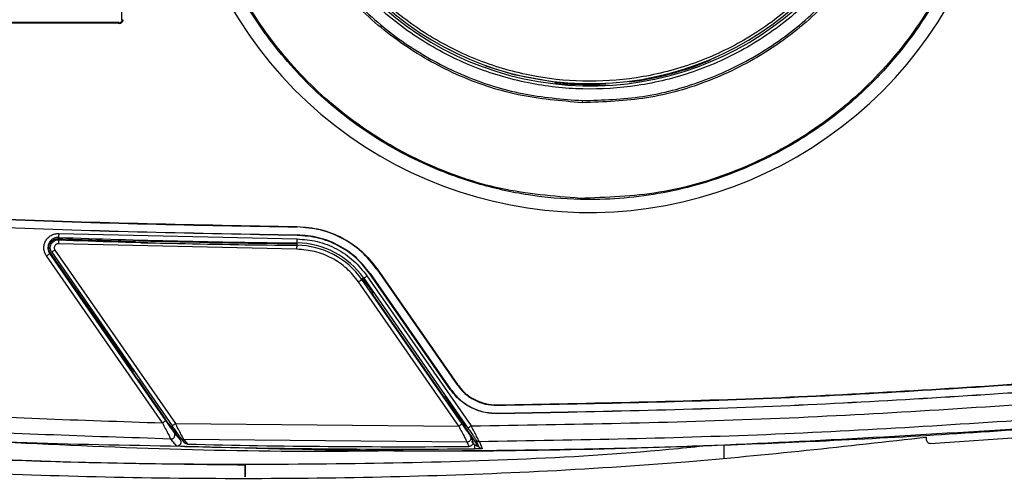
# Model space of a CAD drawing. Units: millimetres. Extents: x 10 to 416, y 10 to 287.
# Drawn here: x 98 to 119, y 82 to 92 of the extents above; entities that cross this region are included whole.
import ezdxf

# ---------------------------------------------------------------- set-up
doc = ezdxf.new("R2010")
doc.units = ezdxf.units.MM

msp = doc.modelspace()

# ---------------------------------------------------------------- linework, layer by layer
at = {"color": 7, "linetype": 'Continuous', "lineweight": 25}
for p, q in [((100.4134, 100.8484), (100.3757, 91.5018)), ((100.3255, 91.452), (90.979, 91.4896)), ((100.3211, 91.4297), (90.9831, 91.4673)), ((100.3094, 91.4412), (90.9942, 91.4786)), ((100.3094, 91.4412), (100.3211, 91.4297)), ((109.4659, 90.1696), (109.4393, 90.1835)), ((109.45, 90.2), (109.4542, 90.2041)), ((109.4659, 90.1696), (110.5675, 90.1432)), ((109.548, 90.1656), (109.5388, 90.1977)), ((104.0456, 87.1763), (104.046, 87.1851)), ((99.0458, 86.9291), (99.0583, 86.9575)), ((99.0615, 87.0408), (104.0435, 86.926)), ((100.6642, 86.8768), (100.6832, 86.8904)), ((104.0441, 87.0097), (104.0442, 87.0009)), ((98.9825, 86.694), (101.5015, 83.0654)), ((104.0415, 86.7093), (99.0537, 86.8243)), ((104.037, 86.7785), (100.7819, 86.8381)), ((104.0375, 86.8285), (104.0426, 86.8426)), ((101.2289, 83.0782), (98.8044, 86.5705)), ((98.8727, 86.618), (98.8853, 86.6355)), ((101.2972, 83.1258), (98.8727, 86.618)), ((98.8853, 86.6355), (100.601, 84.1641)), ((98.9139, 86.6465), (101.433, 83.0179)), ((105.7178, 86.3005), (105.7104, 86.2955)), ((105.7104, 86.2955), (107.3904, 83.8755)), ((105.7178, 86.3005), (107.3979, 83.8805)), ((107.4926, 83.0557), (105.3953, 86.0767)), ((105.4198, 86.0971), (105.4364, 86.1052)), ((105.527, 85.9428), (105.4198, 86.0971)), ((105.4364, 86.1052), (107.6142, 82.9682)), ((105.505, 86.1527), (107.6828, 83.0157)), ((105.5666, 86.1955), (105.5735, 86.2004)), ((107.2466, 83.7754), (105.5666, 86.1955)), ((105.5735, 86.2004), (107.2535, 83.7804)), ((107.4242, 83.0082), (105.327, 86.0292)), ((105.6344, 85.7555), (105.6257, 85.7996)), ((107.1123, 83.6267), (105.6344, 85.7555)), ((100.601, 84.1641), (100.6195, 84.12)), ((100.7186, 83.9768), (101.2028, 83.2793)), ((107.2535, 83.7804), (107.2466, 83.7754)), ((107.3979, 83.8805), (107.3904, 83.8755)), ((107.1438, 83.6129), (107.1123, 83.6267)), ((107.3697, 83.2885), (107.2137, 83.5132)), ((108.2226, 83.4545), (108.2225, 83.4458)), ((108.2242, 83.2792), (108.2246, 83.2704)), ((101.3547, 83.0616), (101.4277, 82.9705)), ((101.4277, 82.9705), (101.6001, 82.7222)), ((101.5015, 83.0654), (107.4242, 83.0082)), ((107.5648, 82.9799), (107.5194, 83.0708)), ((107.8459, 82.5749), (107.5648, 82.9799)), ((101.5296, 82.5914), (101.4043, 82.7403)), ((101.4749, 82.8711), (101.6001, 82.7222)), ((101.6876, 82.6697), (101.6105, 82.7635)), ((107.6636, 82.807), (107.7052, 82.7156)), ((117.1947, 82.762), (117.197, 82.7276)), ((117.2854, 82.6503), (120.1146, 82.8395)), ((107.5957, 82.6762), (101.6769, 82.7277)), ((101.6769, 82.7277), (101.7541, 82.6339)), ((107.6374, 82.5848), (107.5957, 82.6762)), ((107.8459, 82.5749), (107.7851, 82.7197)), ((107.8542, 82.6839), (107.9151, 82.5391)), ((112.9614, 82.6127), (112.9614, 82.3413)), ((102.9568, 82.2006), (102.9567, 81.9467)), ((102.9568, 82.2007), (102.9614, 82.2007)), ((102.9583, 82.2007), (102.9659, 82.2007)), ((102.9614, 81.9467), (102.9614, 82.2007))]:
    msp.add_line(p, q, dxfattribs=at)
at = {"color": 8, "linetype": 'Continuous', "lineweight": 25}
for p, q in [((107.4787, 83.0922), (107.4672, 83.0923)), ((107.7544, 82.619), (107.699, 82.6988))]:
    msp.add_line(p, q, dxfattribs=at)
at = {"color": 7, "linetype": 'Continuous', "lineweight": 25, "flags": 128}
msp.add_lwpolyline([(109.45, 90.2), (108.5805, 90.358), (107.9914, 90.5373)], dxfattribs=at)
at = {"color": 7, "linetype": 'Continuous', "lineweight": 25}
for centre, radius, start, end in [((110.172, 96.6423), 6.5142, 99.08577, 78.17451), ((110.172, 96.6423), 6.4676, 98.50984, 78.75045), ((110.1495, 96.1425), 8.663, 151.75358, 25.5067), ((110.1716, 96.6423), 6.4826, 277.25824, 292.71883), ((110.1718, 96.6423), 6.4756, 264.39025, 272.87003), ((105.7417, 269.1611), 182.355, 267.895678, 268.404433), ((105.7518, 269.1611), 182.3765, 267.89616, 269.462892), ((105.7518, 269.1611), 182.3265, 267.896125, 269.462892), ((105.7468, 269.1611), 182.3406, 268.44015, 269.462892), ((90.3446, 87.0337), 13.6993, 359.20098, 359.54952), ((90.6215, 86.8561), 13.4208, 359.37343, 359.72919), ((104.0265, 85.1264), 1.6663, 34.76956, 89.46288), ((104.0265, 85.1264), 1.7163, 34.76956, 89.46288), ((91.9978, 105.2659), 23.4034, 304.71829, 304.92204), ((113.6385, 74.1927), 14.4659, 124.62053, 124.81881), ((91.7386, 105.946), 24.1099, 304.62053, 304.81881), ((106.2511, 269.1958), 186.6662, 268.601718, 270.461586), ((106.2555, 269.2458), 186.6662, 268.618187, 270.424148)]:
    msp.add_arc(centre, radius, start, end, dxfattribs=at)
at = {"color": 8, "linetype": 'Continuous', "lineweight": 25}
msp.add_arc((108.8266, 86.7559), 4.7896, 179.13125, 179.56009, dxfattribs=at)
at = {"color": 7, "linetype": 'Continuous', "lineweight": 25}
for points, knots in [([(109.1382, 103.3635), (108.725, 103.2847), (107.8986, 103.127), (106.7465, 102.5923), (105.7083, 101.8676), (104.8218, 100.9571), (104.1179, 99.8976), (103.6223, 98.7252), (103.3521, 97.4834), (103.3161, 96.2124), (103.5138, 94.9576), (103.9398, 93.758), (104.5799, 92.6592), (105.4112, 91.6958), (106.4061, 90.9027), (107.5299, 90.3093), (108.7443, 89.9185), (109.5875, 89.8527), (110.0089, 89.8197)], [0, 0, 0, 0, 0.062227, 0.1244578, 0.1867294, 0.2492984, 0.3118595, 0.3744406, 0.43709, 0.4993711, 0.5620625, 0.6245335, 0.687193, 0.7496888, 0.8123191, 0.8748404, 0.9374403, 1, 1, 1, 1]), ([(111.5207, 103.0835), (111.8899, 102.9866), (112.6478, 102.7875), (113.7177, 102.2287), (114.7052, 101.4693), (115.5437, 100.5146), (116.1835, 99.4178), (116.5953, 98.2405), (116.7754, 97.0501), (116.7423, 95.8824), (116.5079, 94.738), (116.0609, 93.6201), (115.3913, 92.5679), (114.5179, 91.6459), (113.4837, 90.9088), (112.3489, 90.3914), (111.1798, 90.1037), (110.014, 90.0301), (108.8529, 90.1593), (107.699, 90.5026), (106.5902, 91.0736), (105.5924, 91.8593), (104.7641, 92.8221), (104.1455, 93.9051), (103.7524, 95.043), (103.573, 96.1973), (103.5958, 97.3653), (103.8326, 98.5457), (104.3002, 99.702), (104.9917, 100.7669), (105.8749, 101.6804), (106.8975, 102.3918), (107.993, 102.8988), (108.7595, 103.0614), (109.1329, 103.1406)], [0, 0, 0, 0, 0.02936943, 0.0602935, 0.09234833, 0.125, 0.15765167, 0.1897065, 0.22063057, 0.25, 0.27936943, 0.3102935, 0.34234833, 0.375, 0.40765167, 0.4397065, 0.47063057, 0.5, 0.52936943, 0.5602935, 0.59234833, 0.625, 0.65765167, 0.6897065, 0.72063057, 0.75, 0.77936943, 0.8102935, 0.84234833, 0.875, 0.90765167, 0.9397065, 0.97063057, 1, 1, 1, 1]), ([(110.0089, 89.8197), (110.4315, 89.8325), (111.2769, 89.858), (112.5086, 90.1903), (113.6594, 90.7293), (114.6911, 91.4739), (115.5675, 92.3965), (116.2594, 93.4634), (116.7422, 94.6412), (116.9997, 95.8852), (117.0245, 97.1565), (116.814, 98.4098), (116.3749, 99.6045), (115.7225, 100.6965), (114.8806, 101.6483), (113.8781, 102.4217), (112.753, 103.0109), (111.935, 103.2079), (111.526, 103.3064)], [0, 0, 0, 0, 0.06255977, 0.12515985, 0.1876812, 0.25031164, 0.31280751, 0.37546712, 0.4379382, 0.50062973, 0.56291099, 0.62556051, 0.6881417, 0.75070286, 0.81327198, 0.87554198, 0.93777261, 1, 1, 1, 1]), ([(111.4241, 102.9367), (111.7861, 102.8454), (112.5294, 102.6581), (113.5813, 102.1209), (114.554, 101.3861), (115.3821, 100.4581), (116.0161, 99.3891), (116.4265, 98.2395), (116.6095, 97.0759), (116.5832, 95.9334), (116.3593, 94.8128), (115.9265, 93.7173), (115.2748, 92.6852), (114.4226, 91.7802), (113.4118, 91.0566), (112.3019, 90.5486), (111.1584, 90.2661), (110.0179, 90.1939), (108.8822, 90.3206), (107.7534, 90.6574), (106.6691, 91.2178), (105.6941, 91.989), (104.886, 92.9336), (104.2844, 93.9957), (103.9045, 95.1107), (103.7344, 96.2407), (103.7627, 97.3831), (104.0011, 98.5366), (104.4661, 99.6653), (105.1504, 100.7028), (106.0219, 101.5901), (107.0287, 102.2776), (108.105, 102.7639), (108.8565, 102.9155), (109.2224, 102.9893)], [0, 0, 0, 0, 0.0293566, 0.060278, 0.0923383, 0.125, 0.1576617, 0.189722, 0.2206434, 0.25, 0.2793566, 0.310278, 0.3423383, 0.375, 0.4076617, 0.439722, 0.4706434, 0.5, 0.5293566, 0.560278, 0.5923383, 0.625, 0.6576617, 0.689722, 0.7206434, 0.75, 0.7793566, 0.810278, 0.8423383, 0.875, 0.9076617, 0.939722, 0.9706434, 1, 1, 1, 1]), ([(110.0079, 89.7763), (109.5566, 89.8131), (108.6542, 89.8868), (107.3607, 90.3297), (106.1772, 91.0008), (105.148, 91.8947), (104.3147, 92.9725), (103.7121, 94.1923), (103.3442, 95.5073), (103.322, 96.4115), (103.311, 96.8629)], [0, 0, 0, 0, 0.1250732, 0.2500967, 0.3752071, 0.5001661, 0.6252911, 0.7501704, 0.8752634, 1, 1, 1, 1]), ([(109.9574, 87.7748), (109.4013, 87.8205), (108.2918, 87.9117), (106.7051, 88.4652), (105.2574, 89.2984), (104.0076, 90.4081), (103.0016, 91.7412), (102.2883, 93.2438), (101.8625, 94.8638), (101.8583, 95.9725), (101.8562, 96.5295)], [0, 0, 0, 0, 0.1252404, 0.2498754, 0.3748898, 0.4999632, 0.6245335, 0.7497451, 0.8742818, 1, 1, 1, 1]), ([(117.0358, 96.5347), (117.0032, 96.0843), (116.9379, 95.1823), (116.5075, 93.8863), (115.8473, 92.6967), (114.9635, 91.66), (113.8927, 90.8163), (112.6785, 90.2026), (111.3653, 89.822), (110.4604, 89.7915), (110.0079, 89.7763)], [0, 0, 0, 0, 0.1247366, 0.2498296, 0.3747089, 0.4998339, 0.6247929, 0.7499033, 0.8749268, 1, 1, 1, 1]), ([(118.5038, 95.9429), (118.4914, 95.6733), (118.4697, 95.2027), (118.366, 94.545), (118.2299, 93.9406), (118.0467, 93.3445), (117.7472, 92.5834), (117.3021, 91.7315), (116.6674, 90.8368), (115.9338, 90.0393), (115.1027, 89.3418), (114.1745, 88.7533), (113.0185, 88.2152), (111.6109, 87.8216), (110.1454, 87.7116), (108.8734, 87.8242), (107.7981, 88.0639), (106.8555, 88.4097), (106.0445, 88.8174), (105.3542, 89.2524), (104.696, 89.7644), (104.1062, 90.3272), (103.5805, 90.9358), (103.1153, 91.5887), (102.6958, 92.3204), (102.3578, 93.0836), (102.0948, 93.8821), (101.9289, 94.6301), (101.8171, 95.461), (101.8149, 96.0117), (101.8137, 96.342)], [0, 0, 0, 0, 0.0308496, 0.0538367, 0.0760297, 0.1016577, 0.1250505, 0.1694476, 0.2110844, 0.2499554, 0.2927954, 0.3344184, 0.3748247, 0.4376535, 0.4996061, 0.5409017, 0.582563, 0.6245935, 0.6548475, 0.6857896, 0.7174202, 0.7497395, 0.7786072, 0.8090718, 0.8411312, 0.8747829, 0.9042822, 0.9370955, 0.9622641, 1, 1, 1, 1]), ([(118.4706, 96.1322), (118.442, 95.5797), (118.3848, 94.4729), (117.8836, 92.8775), (117.0978, 91.4067), (116.0295, 90.1228), (114.7259, 89.0725), (113.2381, 88.3082), (111.6255, 87.8315), (110.5126, 87.7936), (109.9574, 87.7748)], [0, 0, 0, 0, 0.1248864, 0.2501589, 0.3747862, 0.5001364, 0.6249383, 0.7500374, 0.8752918, 1, 1, 1, 1]), ([(100.3094, 91.4412), (100.3203, 91.4424), (100.3421, 91.4448), (100.3697, 91.4639), (100.389, 91.4914), (100.3916, 91.5132), (100.3929, 91.5241)], [0, 0, 0, 0, 0.2500555, 0.5, 0.7499445, 1, 1, 1, 1]), ([(100.4046, 91.5126), (100.4035, 91.5017), (100.4011, 91.4798), (100.3844, 91.4568), (100.3672, 91.4428), (100.3478, 91.4325), (100.3315, 91.4308), (100.3211, 91.4297)], [0, 0, 0, 0, 0.2491131, 0.4996428, 0.6284345, 0.7602575, 1, 1, 1, 1]), ([(109.4903, 90.169), (109.4901, 90.17), (109.4884, 90.1765), (109.4802, 90.1862), (109.4666, 90.1964), (109.4556, 90.1988), (109.45, 90.2)], [0, 0, 0, 0, 0.0599044, 0.374423, 0.6835862, 1, 1, 1, 1]), ([(109.4542, 90.2041), (109.4653, 90.2034), (109.4831, 90.2024), (109.5127, 90.2002), (109.5304, 90.1985), (109.5388, 90.1977)], [0, 0, 0, 0, 0.4654315, 0.7476281, 1, 1, 1, 1]), ([(109.4983, 90.16), (109.4971, 90.1656), (109.4948, 90.1766), (109.4846, 90.1904), (109.4708, 90.2006), (109.4597, 90.2029), (109.4542, 90.2041)], [0, 0, 0, 0, 0.250432, 0.5000801, 0.7498674, 1, 1, 1, 1]), ([(110.0079, 89.7763), (110.0081, 89.7837), (110.0084, 89.7968), (110.0088, 89.8127), (110.0089, 89.8197)], [0, 0, 0, 0, 0.5593714, 1, 1, 1, 1]), ([(98.8044, 86.5705), (98.7905, 86.5945), (98.7628, 86.6424), (98.7477, 86.7253), (98.7548, 86.8085), (98.7843, 86.8865), (98.834, 86.954), (98.9009, 87.0038), (98.9785, 87.0367), (99.0339, 87.0394), (99.0615, 87.0408)], [0, 0, 0, 0, 0.1249942, 0.2499303, 0.3749989, 0.5002119, 0.6240355, 0.7500104, 0.8750982, 1, 1, 1, 1]), ([(99.0583, 86.9575), (99.0411, 86.957), (99.0044, 86.9558), (98.9494, 86.9358), (98.8979, 86.8994), (98.8576, 86.8469), (98.8351, 86.7848), (98.8323, 86.7218), (98.8452, 86.6647), (98.8639, 86.633), (98.8727, 86.618)], [0, 0, 0, 0, 0.1080398, 0.2293661, 0.3615522, 0.4998116, 0.638153, 0.7701611, 0.8912735, 1, 1, 1, 1]), ([(98.8853, 86.6355), (98.8777, 86.6484), (98.8615, 86.6758), (98.8503, 86.7252), (98.8528, 86.7797), (98.8722, 86.8334), (98.907, 86.8788), (98.9516, 86.9103), (98.9992, 86.9276), (99.0309, 86.9286), (99.0458, 86.9291)], [0, 0, 0, 0, 0.1087264, 0.2298387, 0.3618469, 0.5001884, 0.6384479, 0.770634, 0.8919603, 1, 1, 1, 1]), ([(98.9139, 86.6465), (98.9071, 86.6579), (98.8926, 86.6821), (98.8828, 86.7261), (98.885, 86.7746), (98.9022, 86.8224), (98.9332, 86.8628), (98.9728, 86.8908), (99.0151, 86.9063), (99.0433, 86.9072), (99.0566, 86.9076)], [0, 0, 0, 0, 0.1080325, 0.2294324, 0.3615398, 0.5000268, 0.6382387, 0.770514, 0.8917223, 1, 1, 1, 1]), ([(100.6832, 86.8904), (100.6848, 86.8904), (100.6881, 86.8904), (100.7111, 86.89), (100.7388, 86.8893), (100.7637, 86.8886), (100.7767, 86.8883), (100.7833, 86.8881)], [0, 0, 0, 0, 0.24983891, 0.49939764, 0.74892975, 0.8740367, 1, 1, 1, 1]), ([(104.0435, 86.926), (104.1846, 86.9151), (104.4709, 86.8929), (104.8755, 86.7308), (105.2373, 86.4874), (105.4166, 86.2632), (105.505, 86.1527)], [0, 0, 0, 0, 0.2464065, 0.5, 0.7535935, 1, 1, 1, 1]), ([(99.0537, 86.8243), (99.0461, 86.824), (99.0307, 86.8233), (99.0093, 86.8144), (98.9908, 86.8005), (98.9771, 86.7819), (98.9687, 86.7601), (98.9671, 86.737), (98.9708, 86.7139), (98.9786, 86.7006), (98.9825, 86.694)], [0, 0, 0, 0, 0.1239083, 0.2498523, 0.3731699, 0.500192, 0.6226595, 0.7498884, 0.8755972, 1, 1, 1, 1]), ([(105.327, 86.0292), (105.2493, 86.1263), (105.0915, 86.3236), (104.7733, 86.5376), (104.4174, 86.6803), (104.1656, 86.6997), (104.0415, 86.7093)], [0, 0, 0, 0, 0.2464065, 0.5, 0.7535935, 1, 1, 1, 1]), ([(105.6257, 85.7996), (105.6254, 85.8002), (105.6246, 85.8014), (105.6187, 85.8101), (105.6094, 85.8237), (105.5914, 85.8499), (105.5634, 85.8904), (105.5392, 85.9252), (105.527, 85.9428)], [0, 0, 0, 0, 0.0868582, 0.180063, 0.2915109, 0.4176442, 0.7059384, 1, 1, 1, 1]), ([(100.6195, 84.12), (100.6199, 84.1194), (100.6207, 84.1182), (100.6267, 84.1095), (100.636, 84.0959), (100.6541, 84.0697), (100.6822, 84.0292), (100.7064, 83.9944), (100.7186, 83.9768)], [0, 0, 0, 0, 0.0868582, 0.180063, 0.2915109, 0.4176442, 0.7059384, 1, 1, 1, 1]), ([(90.9703, 83.6387), (92.6782, 83.51), (96.0938, 83.2524), (99.5172, 83.1363), (101.2289, 83.0782)], [0, 0, 0, 0, 0.4999988, 1, 1, 1, 1]), ([(107.2137, 83.5132), (107.2052, 83.5254), (107.1887, 83.5492), (107.1698, 83.5762), (107.1574, 83.5938), (107.1501, 83.6043), (107.1449, 83.6115), (107.1442, 83.6124), (107.1438, 83.6129)], [0, 0, 0, 0, 0.2544813, 0.499472, 0.6258932, 0.7497367, 0.8753738, 1, 1, 1, 1]), ([(112.7055, 82.6074), (112.4755, 82.5837), (110.1347, 82.3419), (105.656, 82.1949), (99.2905, 82.199), (92.9287, 82.5464), (88.7144, 83.0527), (86.6072, 83.3059)], [0, 0, 0, 0, 0.0265203, 0.2698902, 0.5132602, 0.7566301, 1, 1, 1, 1]), ([(101.4043, 82.7403), (99.6588, 82.798), (96.1676, 82.9134), (92.6843, 83.1756), (90.9425, 83.3067)], [0, 0, 0, 0, 0.4999449, 1, 1, 1, 1]), ([(101.2028, 83.2793), (101.2213, 83.2527), (101.2588, 83.1987), (101.3013, 83.1377), (101.3282, 83.0992), (101.3426, 83.0786), (101.3521, 83.0652), (101.3539, 83.0628), (101.3547, 83.0616)], [0, 0, 0, 0, 0.2611343, 0.5305823, 0.6583327, 0.7815183, 0.8917229, 1, 1, 1, 1]), ([(107.5194, 83.0708), (107.5187, 83.0719), (107.5172, 83.0743), (107.5082, 83.0877), (107.4941, 83.1083), (107.4677, 83.1468), (107.4256, 83.2079), (107.3882, 83.2619), (107.3697, 83.2885)], [0, 0, 0, 0, 0.1081655, 0.2185759, 0.3411805, 0.4692721, 0.7385806, 1, 1, 1, 1]), ([(120.2174, 83.1996), (118.1609, 83.0625), (114.0441, 82.7881), (109.9188, 82.7187), (107.8542, 82.6839)], [0, 0, 0, 0, 0.4995375, 1, 1, 1, 1]), ([(101.6132, 82.5871), (100.4685, 82.6066), (96.8434, 82.6683), (93.2277, 82.9464), (90.7538, 83.1367)], [0, 0, 0, 0, 0.3157754, 1, 1, 1, 1]), ([(90.754, 83.1366), (93.2185, 82.9655), (98.1475, 82.6232), (103.3243, 82.4536), (106.0283, 82.5013), (106.2622, 82.5055)], [0, 0, 0, 0, 0.4774008, 0.9548075, 1, 1, 1, 1]), ([(101.2289, 83.0782), (101.2492, 83.0388), (101.2902, 82.9595), (101.3371, 82.8691), (101.3681, 82.8095), (101.387, 82.7731), (101.4004, 82.7475), (101.403, 82.7427), (101.4043, 82.7403)], [0, 0, 0, 0, 0.2417251, 0.4868321, 0.6121984, 0.7396465, 0.8691352, 1, 1, 1, 1]), ([(101.2972, 83.1258), (101.3178, 83.0961), (101.3589, 83.0369), (101.4065, 82.9685), (101.4382, 82.9231), (101.4574, 82.8958), (101.471, 82.8763), (101.4736, 82.8728), (101.4749, 82.8711)], [0, 0, 0, 0, 0.2498372, 0.4995234, 0.6275792, 0.7498587, 0.8767617, 1, 1, 1, 1]), ([(101.6105, 82.7635), (101.6092, 82.7652), (101.6066, 82.7687), (101.593, 82.7881), (101.5739, 82.8153), (101.5422, 82.8607), (101.4947, 82.929), (101.4535, 82.9882), (101.433, 83.0179)], [0, 0, 0, 0, 0.1225842, 0.2501439, 0.3721097, 0.5004458, 0.750068, 1, 1, 1, 1]), ([(101.6769, 82.7277), (101.6756, 82.7301), (101.673, 82.735), (101.6596, 82.7605), (101.6408, 82.7967), (101.6097, 82.8564), (101.563, 82.9466), (101.5219, 83.026), (101.5015, 83.0654)], [0, 0, 0, 0, 0.1306963, 0.2602982, 0.3876377, 0.5130873, 0.7581636, 1, 1, 1, 1]), ([(120.0626, 83.011), (117.7095, 82.8624), (112.8964, 82.5584), (106.7817, 82.4386), (103.029, 82.5469), (101.7401, 82.5841)], [0, 0, 0, 0, 0.3857704, 0.7890353, 1, 1, 1, 1]), ([(106.1304, 82.4929), (106.3682, 82.493), (106.9281, 82.4934), (107.979, 82.5003), (109.3216, 82.5173), (110.976, 82.5516), (112.9361, 82.6109), (115.2036, 82.7058), (117.7141, 82.8402), (119.4672, 82.967), (120.3634, 83.0318)], [0, 0, 0, 0, 0.0547315, 0.128907, 0.2235216, 0.3390284, 0.4756536, 0.633509, 0.8126376, 1, 1, 1, 1]), ([(107.4242, 83.0082), (107.4446, 82.9692), (107.4856, 82.8905), (107.5318, 82.8014), (107.5619, 82.7429), (107.58, 82.7077), (107.5925, 82.683), (107.5947, 82.6785), (107.5957, 82.6762)], [0, 0, 0, 0, 0.2422464, 0.4878234, 0.6132873, 0.7406478, 0.869758, 1, 1, 1, 1]), ([(107.4926, 83.0557), (107.5128, 83.0265), (107.5533, 82.9682), (107.5996, 82.9011), (107.6299, 82.857), (107.6479, 82.8306), (107.6605, 82.812), (107.6626, 82.8087), (107.6636, 82.807)], [0, 0, 0, 0, 0.24980125, 0.49945206, 0.62673325, 0.74979411, 0.87617966, 1, 1, 1, 1]), ([(107.6142, 82.9682), (107.6345, 82.939), (107.6749, 82.8807), (107.7211, 82.8138), (107.7514, 82.7697), (107.7693, 82.7434), (107.7819, 82.7247), (107.784, 82.7214), (107.7851, 82.7197)], [0, 0, 0, 0, 0.24992618, 0.49945133, 0.62708253, 0.74977469, 0.87685406, 1, 1, 1, 1]), ([(107.8542, 82.6839), (107.8531, 82.6863), (107.851, 82.6909), (107.8385, 82.7156), (107.8204, 82.7507), (107.7903, 82.8091), (107.7441, 82.8981), (107.7032, 82.9767), (107.6828, 83.0157)], [0, 0, 0, 0, 0.1301063, 0.2593128, 0.3865571, 0.5121185, 0.757606, 1, 1, 1, 1]), ([(117.2088, 82.7737), (115.5281, 82.5861), (111.8051, 82.1705), (106.0073, 81.8995), (99.8425, 81.8966), (93.6818, 82.1926), (89.5976, 82.6516), (87.5556, 82.8811)], [0, 0, 0, 0, 0.1706392, 0.3779794, 0.5853196, 0.7926598, 1, 1, 1, 1]), ([(101.4043, 82.7403), (101.4119, 82.7408), (101.4272, 82.7417), (101.4486, 82.751), (101.4669, 82.7649), (101.4806, 82.7836), (101.4887, 82.8053), (101.4906, 82.8283), (101.4864, 82.8512), (101.4787, 82.8645), (101.4749, 82.8711)], [0, 0, 0, 0, 0.1249277, 0.2500365, 0.3750017, 0.4998203, 0.6250665, 0.7501423, 0.8750322, 1, 1, 1, 1]), ([(101.6105, 82.7635), (101.6146, 82.7584), (101.6227, 82.7482), (101.6391, 82.737), (101.6574, 82.7295), (101.6704, 82.7283), (101.6769, 82.7277)], [0, 0, 0, 0, 0.2500229, 0.5, 0.7499771, 1, 1, 1, 1]), ([(107.6636, 82.807), (107.6674, 82.8005), (107.6749, 82.7875), (107.6792, 82.7649), (107.6776, 82.7423), (107.67, 82.7208), (107.6568, 82.7021), (107.6391, 82.6879), (107.6183, 82.6783), (107.6032, 82.6769), (107.5957, 82.6762)], [0, 0, 0, 0, 0.1249712, 0.2498825, 0.3749684, 0.5002029, 0.6250211, 0.7499753, 0.875072, 1, 1, 1, 1]), ([(101.6001, 82.7222), (101.6039, 82.7156), (101.6116, 82.7023), (101.6155, 82.6794), (101.614, 82.6564), (101.6059, 82.6346), (101.5921, 82.616), (101.5739, 82.6018), (101.5525, 82.5927), (101.5372, 82.5918), (101.5296, 82.5914)], [0, 0, 0, 0, 0.1249278, 0.2500365, 0.3750017, 0.4998204, 0.6250665, 0.7501423, 0.8750322, 1, 1, 1, 1]), ([(101.696, 82.5852), (101.6764, 82.5857), (101.6372, 82.5867), (101.5922, 82.5882), (101.5625, 82.5893), (101.5447, 82.5901), (101.5323, 82.5909), (101.5305, 82.5912), (101.5296, 82.5914)], [0, 0, 0, 0, 0.2503129, 0.4995694, 0.6248517, 0.7499523, 0.8750059, 1, 1, 1, 1]), ([(101.7541, 82.6339), (101.7476, 82.6345), (101.7346, 82.6358), (101.7163, 82.6434), (101.6999, 82.6544), (101.6917, 82.6646), (101.6876, 82.6697)], [0, 0, 0, 0, 0.2499275, 0.5000286, 0.7501167, 1, 1, 1, 1]), ([(107.7052, 82.7156), (107.709, 82.7091), (107.7165, 82.696), (107.7208, 82.6735), (107.7192, 82.6508), (107.7116, 82.6293), (107.6984, 82.6107), (107.6807, 82.5965), (107.6599, 82.5868), (107.6449, 82.5855), (107.6374, 82.5848)], [0, 0, 0, 0, 0.1249407, 0.2498051, 0.374859, 0.5000884, 0.6249318, 0.7499256, 0.8750524, 1, 1, 1, 1]), ([(107.8459, 82.5749), (107.8459, 82.5749), (107.8457, 82.5748), (107.8438, 82.5757), (107.8387, 82.578), (107.829, 82.5825), (107.8134, 82.5899), (107.7883, 82.6025), (107.7671, 82.6128), (107.7544, 82.619)], [0, 0, 0, 0, 0.0401999, 0.0821089, 0.1754758, 0.2877961, 0.4233182, 0.6544832, 1, 1, 1, 1]), ([(107.7544, 82.619), (107.7545, 82.6069), (107.7547, 82.5827), (107.7548, 82.5554), (107.7549, 82.5391), (107.7549, 82.5368), (107.7549, 82.5357)], [0, 0, 0, 0, 0.27981194, 0.55911082, 0.77951865, 1, 1, 1, 1]), ([(107.9151, 82.5391), (107.9144, 82.5389), (107.9129, 82.5386), (107.9017, 82.5381), (107.8849, 82.5376), (107.8564, 82.5369), (107.8126, 82.5362), (107.7742, 82.5358), (107.7549, 82.5357)], [0, 0, 0, 0, 0.1248649, 0.2499587, 0.3751374, 0.5004882, 0.7496662, 1, 1, 1, 1]), ([(107.8542, 82.6839), (107.8475, 82.6844), (107.834, 82.6853), (107.815, 82.6928), (107.7979, 82.7039), (107.7893, 82.7144), (107.7851, 82.7197)], [0, 0, 0, 0, 0.24988904, 0.5, 0.75011096, 1, 1, 1, 1]), ([(107.8459, 82.5749), (107.8502, 82.5696), (107.8587, 82.5591), (107.8759, 82.548), (107.8949, 82.5404), (107.9084, 82.5395), (107.9151, 82.5391)], [0, 0, 0, 0, 0.249889, 0.5, 0.750111, 1, 1, 1, 1]), ([(117.197, 82.7276), (117.1989, 82.7168), (117.2026, 82.6952), (117.2206, 82.6733), (117.2386, 82.6604), (117.2586, 82.6514), (117.2749, 82.6508), (117.2854, 82.6503)], [0, 0, 0, 0, 0.2492809, 0.4996397, 0.6282946, 0.7600289, 1, 1, 1, 1]), ([(117.197, 82.7276), (117.1989, 82.7168), (117.2026, 82.6952), (117.2206, 82.6733), (117.2386, 82.6604), (117.2586, 82.6514), (117.2749, 82.6508), (117.2854, 82.6503)], [0, 0, 0, 0, 0.2492809, 0.4996397, 0.6282946, 0.7600289, 1, 1, 1, 1])]:
    msp.add_open_spline(points, degree=3, knots=knots, dxfattribs=at)
for points in [[(100.3094, 91.4578), (100.3094, 91.4557), (100.3094, 91.4515), (100.3094, 91.4461), (100.3094, 91.4422), (100.3094, 91.4415), (100.3094, 91.4412)], [(91.5054, 87.7268), (93.5931, 87.581), (97.7684, 87.2893), (101.9532, 87.214), (104.0456, 87.1763)], [(91.5063, 87.7355), (93.5939, 87.5897), (97.769, 87.2981), (101.9537, 87.2227), (104.046, 87.1851)], [(104.0442, 87.0009), (101.9498, 87.0386), (97.761, 87.1141), (93.5816, 87.406), (91.4919, 87.5519)], [(91.4923, 87.5606), (93.5819, 87.4147), (97.7611, 87.1228), (101.9497, 87.0474), (104.0441, 87.0097)], [(105.7104, 86.2955), (105.6081, 86.4231), (105.4036, 86.6784), (104.9931, 86.9535), (104.5348, 87.1381), (104.2087, 87.1636), (104.0456, 87.1763)], [(104.046, 87.1851), (104.2097, 87.1723), (104.5372, 87.1467), (104.9975, 86.9613), (105.4097, 86.685), (105.6151, 86.4286), (105.7178, 86.3005)], [(99.0566, 86.9076), (99.0566, 86.9064), (99.0565, 86.9039), (99.0559, 86.8847), (99.0549, 86.8571), (99.0541, 86.8352), (99.0537, 86.8243)], [(99.0615, 87.0408), (99.0611, 87.0299), (99.0603, 87.0082), (99.0593, 86.9807), (99.0585, 86.9614), (99.0584, 86.9588), (99.0583, 86.9575)], [(105.5735, 86.2004), (105.4795, 86.3177), (105.2916, 86.5522), (104.9145, 86.805), (104.4935, 86.9745), (104.1939, 86.998), (104.0441, 87.0097)], [(105.5666, 86.1955), (105.473, 86.3122), (105.286, 86.5456), (104.9107, 86.7972), (104.4915, 86.966), (104.1933, 86.9893), (104.0442, 87.0009)], [(98.9825, 86.694), (98.9735, 86.6877), (98.9555, 86.6753), (98.9328, 86.6595), (98.9169, 86.6485), (98.9149, 86.6472), (98.9139, 86.6465)], [(98.8727, 86.618), (98.8717, 86.6173), (98.8696, 86.6158), (98.8538, 86.6048), (98.8312, 86.5892), (98.8133, 86.5767), (98.8044, 86.5705)], [(108.2246, 83.2704), (108.129, 83.2761), (107.9378, 83.2875), (107.6681, 83.3923), (107.4265, 83.5516), (107.3066, 83.7008), (107.2466, 83.7754)], [(107.2535, 83.7804), (107.3131, 83.7064), (107.4321, 83.5582), (107.6719, 83.4001), (107.9396, 83.2961), (108.1293, 83.2848), (108.2242, 83.2792)], [(107.3904, 83.8755), (107.4415, 83.812), (107.5435, 83.685), (107.7491, 83.5495), (107.9785, 83.4604), (108.1411, 83.4507), (108.2225, 83.4458)], [(107.3979, 83.8805), (107.4484, 83.8175), (107.5496, 83.6916), (107.7534, 83.5573), (107.9808, 83.469), (108.142, 83.4593), (108.2226, 83.4545)], [(108.2225, 83.4458), (110.2012, 83.4825), (114.1586, 83.556), (118.108, 83.819), (120.0827, 83.9505)], [(108.2226, 83.4545), (110.2012, 83.4913), (114.1585, 83.5647), (118.1077, 83.8277), (120.0823, 83.9592)], [(108.2242, 83.2792), (110.2047, 83.3159), (114.1657, 83.3894), (118.1187, 83.6527), (120.0951, 83.7843)], [(120.096, 83.7756), (118.1195, 83.644), (114.1663, 83.3807), (110.2052, 83.3072), (108.2246, 83.2704)], [(107.6828, 83.0157), (109.77, 83.0491), (113.9444, 83.116), (118.1101, 83.3932), (120.193, 83.5318)], [(87.7887, 83.1499), (89.4678, 82.9602), (92.826, 82.5807), (97.8879, 82.264), (101.2672, 82.2218), (102.9568, 82.2007)], [(101.2289, 83.0782), (101.2378, 83.0845), (101.2557, 83.0969), (101.2782, 83.1126), (101.294, 83.1236), (101.2961, 83.125), (101.2972, 83.1258)], [(101.433, 83.0179), (101.434, 83.0185), (101.436, 83.0199), (101.4519, 83.0309), (101.4746, 83.0466), (101.4925, 83.0591), (101.5015, 83.0654)], [(107.4242, 83.0082), (107.4332, 83.0145), (107.4512, 83.0269), (107.4738, 83.0427), (107.4896, 83.0537), (107.4916, 83.055), (107.4926, 83.0557)], [(107.4787, 83.0922), (107.4827, 83.0919), (107.4907, 83.0913), (107.5019, 83.0868), (107.5119, 83.0801), (107.5169, 83.0739), (107.5194, 83.0708)], [(107.6142, 82.9682), (107.6153, 82.9689), (107.6175, 82.9704), (107.6333, 82.9814), (107.656, 82.9971), (107.6739, 83.0095), (107.6828, 83.0157)]]:
    msp.add_open_spline(points, degree=3, dxfattribs=at)

doc.saveas('drawing.dxf')
